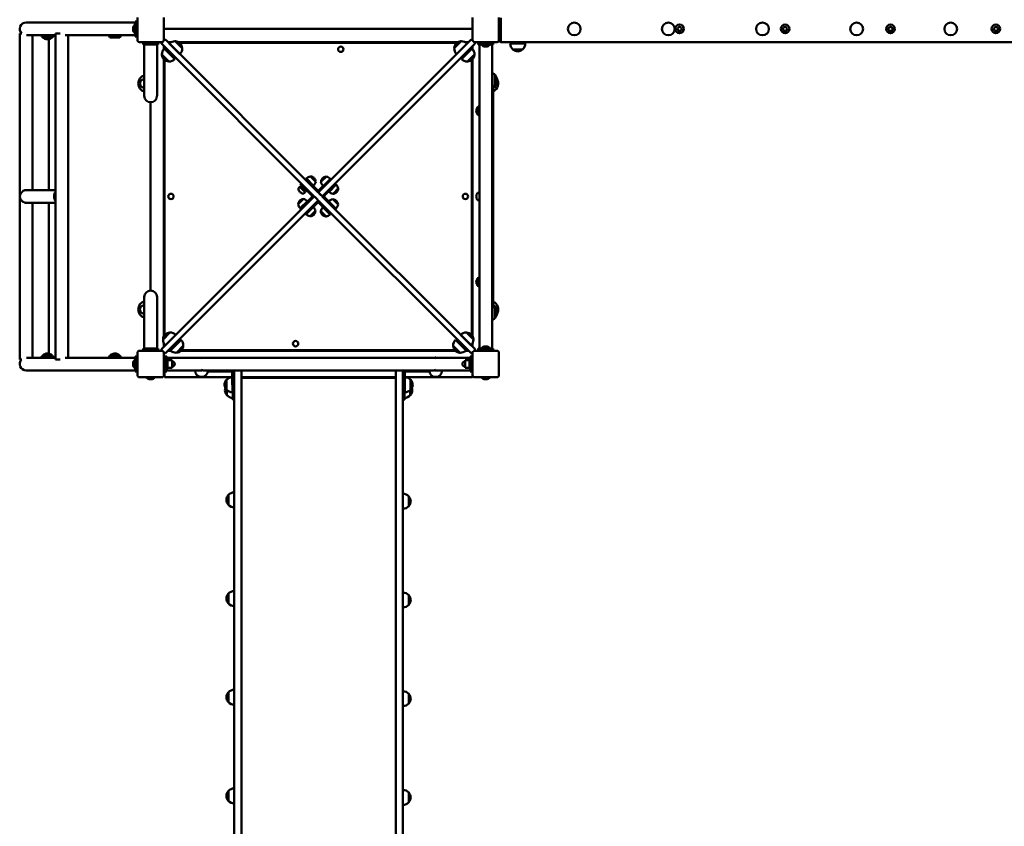
# Model space of a CAD drawing. Units: millimetres. Extents: x 2581 to 13082, y 646 to 10582.
# Drawn here: x 4102 to 6717, y 4542 to 6685 of the extents above; entities that cross this region are included whole.
import ezdxf

# ---------------------------------------------------------------- set-up
doc = ezdxf.new("R2010")
doc.units = ezdxf.units.MM
doc.header["$LTSCALE"] = 70
doc.layers.add('Widoczne (ISO)', color=7, linetype='Continuous', lineweight=50)
doc.layers.add('Widoczne wąskie (ISO)', color=7, linetype='Continuous', lineweight=35)

msp = doc.modelspace()

# ---------------------------------------------------------------- linework, layer by layer
at = {"layer": 'Widoczne (ISO)'}
for p, q in [((4408.8, 6677), (4118.8, 6677)), ((4407.3, 6671.5), (4407.5, 6671.7)), ((4407.3, 6648.9), (4407.3, 6671.5)), ((4407.5, 6671.7), (4407.5, 6648.7)), ((4407.5, 6671.7), (4408.6, 6671.7)), ((4408.6, 6648.7), (4408.6, 6671.7)), ((4408.8, 6671.5), (4408.6, 6671.7)), ((4408.8, 6680.2), (4414.8, 6680.2)), ((4408.8, 6680.2), (4408.8, 6640.2)), ((4414.8, 6630.2), (4414.8, 6690.2)), ((4484.8, 6690.2), (4484.8, 6630.2)), ((5304.8, 6630.2), (5304.8, 6690.2)), ((5374.8, 6690.2), (5374.8, 6630.2)), ((5379.8, 6689.2), (5379.8, 6631.2)), ((5379.8, 6689.2), (5379.8, 6631.2)), ((4102.2, 6648.2), (4107.7, 6648.2)), ((4102.2, 5782.2), (4102.2, 6648.2)), ((4119.7, 6643.3), (4197, 6643.3)), ((4135.9, 6232), (4135.9, 6643.3)), ((4197, 6648.2), (4209.9, 6648.2)), ((4197, 5782.2), (4197, 6648.2)), ((4222.6, 6643.3), (4408.8, 6643.3)), ((4230.7, 5787), (4230.7, 6643.3)), ((4403.3, 6656.1), (4403.3, 6664.3)), ((4407.3, 6648.9), (4407.5, 6648.7)), ((4407.5, 6648.7), (4408.6, 6648.7)), ((4408.8, 6648.9), (4408.6, 6648.7)), ((5304.8, 6660.2), (4484.8, 6660.2)), ((5304.8, 6660.2), (4484.8, 6660.2)), ((4162.9, 6637.7), (4188.9, 6637.7)), ((4179.3, 6232), (4179.3, 6632.7)), ((4341.8, 6637.7), (4367.8, 6637.7)), ((4408.8, 6640.2), (4414.8, 6640.2)), ((4479.8, 6625.2), (4419.8, 6625.2)), ((4429.8, 6625.2), (4429.8, 6619.2)), ((4469.8, 6619.2), (4429.8, 6619.2)), ((4433, 6619.2), (4433, 6566.4)), ((4466.7, 6619.2), (4466.7, 6566.4)), ((4469.8, 6625.2), (4469.8, 6619.2)), ((4479.2, 6623.1), (4486.9, 6630.8)), ((4884.2, 6215.2), (4479.2, 6620.2)), ((4481.3, 6625.2), (4479.8, 6625.2)), ((4484.8, 6630.2), (4484.8, 6628.7)), ((4489.8, 6630.8), (4894.8, 6225.8)), ((4504.8, 6625.2), (4495.4, 6625.2)), ((4501.5, 6623.2), (4497.4, 6623.2)), ((4527.6, 6593.1), (4499.3, 6621.3)), ((4533.6, 6609), (4515.2, 6627.4)), ((5266, 6625.2), (4523.6, 6625.2)), ((5262.8, 6623.2), (4526.9, 6623.2)), ((4894.8, 6225.8), (5299.9, 6630.8)), ((5310.5, 6620.2), (4905.4, 6215.2)), ((5274.5, 6627.4), (5256.1, 6609)), ((5294.2, 6625.2), (5284.8, 6625.2)), ((5292.2, 6623.2), (5288.2, 6623.2)), ((5302.7, 6630.8), (5310.5, 6623.1)), ((5304.8, 6628.7), (5304.8, 6630.2)), ((5309.8, 6625.2), (5308.3, 6625.2)), ((5369.8, 6625.2), (5309.8, 6625.2)), ((5319.8, 6619.2), (5319.8, 6625.2)), ((5319.8, 6619.2), (5359.8, 6619.2)), ((5323, 6619.2), (5323, 5811.2)), ((5328.5, 6619.2), (5328.3, 6619)), ((5351.3, 6619), (5328.3, 6619)), ((5328.3, 6617.9), (5328.3, 6619)), ((5328.3, 6617.9), (5351.3, 6617.9)), ((5328.5, 6617.7), (5328.3, 6617.9)), ((5351.1, 6617.7), (5328.5, 6617.7)), ((5351.1, 6619.2), (5351.3, 6619)), ((5351.1, 6617.7), (5351.3, 6617.9)), ((5351.3, 6617.9), (5351.3, 6619)), ((5356.7, 5811.2), (5356.7, 6619.2)), ((5359.8, 6619.2), (5359.8, 6625.2)), ((5374.8, 6629.2), (5374.8, 6630.2)), ((5379.8, 6625.2), (5378.8, 6625.2)), ((5379.8, 6625.2), (5379.8, 6631.2)), ((5379.8, 6625.2), (5379.8, 6631.2)), ((7104.4, 6625.2), (5379.8, 6625.2)), ((5404.8, 6621.2), (5444.8, 6621.2)), ((4479.8, 6592), (4498.2, 6573.6)), ((4484.8, 6614.6), (4484.8, 6606.8)), ((4485.8, 6607.9), (4514.1, 6579.6)), ((4486.8, 6612.6), (4486.8, 6606.9)), ((4496.4, 6597.3), (4499.3, 6600.1)), ((4503.5, 6590.2), (4506.3, 6593.1)), ((4509.9, 6610.7), (4509.9, 6610.7)), ((4516.9, 6603.7), (4516.9, 6603.7)), ((5275.5, 6579.6), (5303.8, 6607.9)), ((5291.4, 6573.6), (5309.8, 6592)), ((5302.8, 6606.9), (5302.8, 6612.6)), ((5304.8, 6614.6), (5304.8, 6606.8)), ((5343.9, 6613.7), (5335.7, 6613.7)), ((5411.8, 6605.7), (5437.8, 6605.7)), ((4433, 6566.4), (4433, 6482.2)), ((4466.7, 6482.2), (4466.7, 6566.4)), ((4484.8, 6579.3), (4484.8, 5844)), ((4486.8, 6577.6), (4486.8, 5847.2)), ((5302.8, 5847.2), (5302.8, 6577.6)), ((5304.8, 6579.3), (5304.8, 5844)), ((5364.3, 6512.2), (5364.3, 6538.2)), ((5356.8, 6505.2), (5356.7, 6505.2)), ((5359.8, 6502.2), (5359.8, 5928.2)), ((4449.8, 6465.3), (4449.8, 5965)), ((5318.3, 6452.5), (5318.3, 6432.5)), ((4848.9, 6250.5), (4846.7, 6248.4)), ((4861.6, 6263.3), (4859.5, 6261.1)), ((4861.6, 6263.3), (4872.2, 6252.7)), ((4882.4, 6243.8), (4863.4, 6262.9)), ((4872.2, 6252.7), (4892.7, 6232.2)), ((4888.1, 6254.4), (4874, 6268.6)), ((4917.4, 6252.7), (4896.9, 6232.2)), ((4916.4, 6267.9), (4902.2, 6253.7)), ((4917.4, 6252.7), (4928.1, 6263.3)), ((4930.2, 6261.1), (4928.1, 6263.3)), ((4942.9, 6248.4), (4940.8, 6250.5)), ((4197, 6232), (4119.7, 6232)), ((4846.2, 6240.8), (4842.5, 6237.1)), ((4848.5, 6241.7), (4846.2, 6240.8)), ((4846.2, 6240.8), (4860.3, 6226.7)), ((4857.3, 6237.8), (4846.7, 6248.4)), ((4848.5, 6241.7), (4861.2, 6229)), ((4860.3, 6226.7), (4856.6, 6223)), ((4857.3, 6237.8), (4877.9, 6217.3)), ((4861.2, 6229), (4860.3, 6226.7)), ((4896.2, 6224.4), (4904, 6216.6)), ((4932.3, 6237.8), (4911.8, 6217.3)), ((4923.5, 6227.6), (4942.5, 6246.6)), ((4942.9, 6248.4), (4932.3, 6237.8)), ((4934.1, 6221.9), (4948.2, 6236)), ((5323, 6225.2), (5318.8, 6225.2)), ((4119.7, 6198.3), (4197, 6198.3)), ((4135.9, 5787), (4135.9, 6198.3)), ((4179.3, 5797.7), (4179.3, 6198.3)), ((4479.2, 5810.1), (4884.2, 6215.2)), ((4894.8, 6204.6), (4489.8, 5799.5)), ((4855.6, 6208.5), (4841.4, 6194.3)), ((4866.2, 6202.8), (4847.1, 6183.7)), ((4857.3, 6192.6), (4877.9, 6213.1)), ((4890.6, 6200.3), (4870.1, 6179.8)), ((4872.2, 6177.7), (4892.7, 6198.2)), ((4893.4, 6206), (4885.6, 6213.8)), ((5299.9, 5799.5), (4894.8, 6204.6)), ((4917.4, 6177.7), (4896.9, 6198.2)), ((4905.4, 6215.2), (5310.5, 5810.1)), ((4909.7, 6210.9), (4930.2, 6190.4)), ((4932.3, 6192.6), (4911.8, 6213.1)), ((4947.5, 6193.6), (4933.4, 6207.8)), ((5323, 6205.2), (5318.8, 6205.2)), ((4846.7, 6181.9), (4857.3, 6192.6)), ((4846.7, 6181.9), (4848.9, 6179.8)), ((4859.5, 6169.2), (4870.1, 6179.8)), ((4872.2, 6177.7), (4861.6, 6167.1)), ((4873.3, 6162.5), (4887.4, 6176.6)), ((4901.5, 6175.9), (4915.7, 6161.8)), ((4907.2, 6186.5), (4926.3, 6167.5)), ((4928.1, 6167.1), (4917.4, 6177.7)), ((4940.8, 6179.8), (4930.2, 6190.4)), ((4932.3, 6192.6), (4942.9, 6182)), ((4940.8, 6179.8), (4942.9, 6182)), ((4859.5, 6169.2), (4861.6, 6167.1)), ((4928.1, 6167.1), (4930.2, 6169.2)), ((5318.3, 5997.9), (5318.3, 5977.9)), ((4433, 5948.2), (4433, 5864)), ((4466.7, 5864), (4466.7, 5948.2)), ((5356.8, 5925.2), (5356.7, 5925.2)), ((5364.3, 5892.2), (5364.3, 5918.2)), ((4433, 5811.2), (4433, 5864)), ((4466.7, 5811.2), (4466.7, 5864)), ((4501, 5853.9), (4482.6, 5835.5)), ((4502.1, 5806.2), (4530.4, 5834.5)), ((5259.3, 5834.5), (5287.5, 5806.2)), ((5301, 5819.6), (5272.7, 5847.9)), ((5307, 5835.5), (5288.6, 5853.9)), ((4429.8, 5811.2), (4469.8, 5811.2)), ((4429.8, 5805.2), (4429.8, 5811.2)), ((4469.8, 5805.2), (4469.8, 5811.2)), ((4486.9, 5799.5), (4479.2, 5807.3)), ((4484.8, 5825.2), (4484.8, 5815.8)), ((4486.8, 5821.8), (4486.8, 5817.8)), ((4497.4, 5807.2), (4503.1, 5807.2)), ((4518, 5800.2), (4536.4, 5818.6)), ((4532.4, 5807.2), (5257.2, 5807.2)), ((5253.2, 5818.6), (5271.6, 5800.2)), ((5286.6, 5807.2), (5292.2, 5807.2)), ((5310.5, 5807.3), (5302.7, 5799.5)), ((5302.8, 5817.8), (5302.8, 5821.8)), ((5304.8, 5825.2), (5304.8, 5815.8)), ((5319.8, 5811.2), (5319.8, 5805.2)), ((5359.8, 5811.2), (5319.8, 5811.2)), ((5328.5, 5812.7), (5328.3, 5812.5)), ((5351.3, 5812.5), (5328.3, 5812.5)), ((5328.3, 5812.5), (5328.3, 5811.4)), ((5328.3, 5811.4), (5351.3, 5811.4)), ((5328.5, 5811.2), (5328.3, 5811.4)), ((5328.5, 5812.7), (5351.1, 5812.7)), ((5335.7, 5816.7), (5343.9, 5816.7)), ((5351.1, 5812.7), (5351.3, 5812.5)), ((5351.1, 5811.2), (5351.3, 5811.4)), ((5351.3, 5812.5), (5351.3, 5811.4)), ((5359.8, 5811.2), (5359.8, 5805.2)), ((4107.7, 5782.2), (4102.2, 5782.2)), ((4197, 5787), (4119.7, 5787)), ((4188.9, 5792.7), (4162.9, 5792.7)), ((4209.9, 5782.2), (4197, 5782.2)), ((4408.8, 5787), (4222.6, 5787)), ((4367.8, 5792.7), (4341.8, 5792.7)), ((4407.3, 5781.5), (4407.5, 5781.7)), ((4407.3, 5758.9), (4407.3, 5781.5)), ((4407.5, 5781.7), (4407.5, 5758.7)), ((4407.5, 5781.7), (4408.6, 5781.7)), ((4408.6, 5758.7), (4408.6, 5781.7)), ((4408.8, 5781.5), (4408.6, 5781.7)), ((4408.8, 5790.2), (4414.8, 5790.2)), ((4408.8, 5790.2), (4408.8, 5750.2)), ((4414.8, 5740.2), (4414.8, 5800.2)), ((4419.8, 5805.2), (4479.8, 5805.2)), ((4479.8, 5805.2), (4481.3, 5805.2)), ((4484.8, 5801.7), (4484.8, 5800.2)), ((4484.8, 5800.2), (4484.8, 5740.2)), ((4486.8, 5750.2), (4486.8, 5790.2)), ((4492.8, 5790.2), (4486.8, 5790.2)), ((4492.8, 5790.2), (4492.8, 5750.2)), ((4492.8, 5787), (4500.6, 5787)), ((4492.8, 5780.2), (4494.8, 5780.2)), ((4494.8, 5780.2), (4494.8, 5760.2)), ((4494.8, 5760.2), (4494.8, 5780.2)), ((4494.8, 5780.2), (4506.8, 5780.2)), ((4503.2, 5805.2), (4495.4, 5805.2)), ((4584.8, 5787), (4500.6, 5787)), ((4506.8, 5760.2), (4506.8, 5780.2)), ((5258.9, 5805.2), (4530.7, 5805.2)), ((5203.3, 5787), (4588.3, 5787)), ((5291, 5787), (5206.8, 5787)), ((5284.8, 5780.2), (5284.8, 5760.2)), ((5296.8, 5780.2), (5284.8, 5780.2)), ((5294.2, 5805.2), (5286.4, 5805.2)), ((5291, 5787), (5298.8, 5787)), ((5296.8, 5760.2), (5296.8, 5780.2)), ((5298.8, 5780.2), (5296.8, 5780.2)), ((5296.8, 5780.2), (5296.8, 5760.2)), ((5298.8, 5790.2), (5304.8, 5790.2)), ((5298.8, 5750.2), (5298.8, 5790.2)), ((5304.8, 5800.2), (5304.8, 5801.7)), ((5304.8, 5740.2), (5304.8, 5800.2)), ((5308.3, 5805.2), (5309.8, 5805.2)), ((5309.8, 5805.2), (5369.8, 5805.2)), ((5374.8, 5800.2), (5374.8, 5740.2)), ((4118.8, 5753.3), (4408.8, 5753.3)), ((4403.3, 5766.1), (4403.3, 5774.3)), ((4407.3, 5758.9), (4407.5, 5758.7)), ((4407.5, 5758.7), (4408.6, 5758.7)), ((4408.8, 5758.9), (4408.6, 5758.7)), ((4486.8, 5775.2), (4484.8, 5775.2)), ((4486.8, 5765.2), (4484.8, 5765.2)), ((4492.8, 5760.2), (4494.8, 5760.2)), ((4492.8, 5753.3), (4500.6, 5753.3)), ((4494.8, 5760.2), (4506.8, 5760.2)), ((4500.6, 5753.3), (4584.8, 5753.3)), ((4568, 5753.3), (4568, 5753.1)), ((4588.3, 5753.3), (5203.3, 5753.3)), ((4601.7, 5753.3), (4601.7, 5753.1)), ((4671.8, 5753.3), (4671.8, 5738.2)), ((4690.8, 5738.2), (4690.8, 5753.3)), ((5100.8, 5738.2), (5100.8, 5753.3)), ((5119.8, 5753.3), (5119.8, 5738.2)), ((5190, 5753.1), (5190, 5753.3)), ((5206.8, 5753.3), (5291, 5753.3)), ((5223.7, 5753.1), (5223.7, 5753.3)), ((5296.8, 5760.2), (5284.8, 5760.2)), ((5291, 5753.3), (5298.8, 5753.3)), ((5298.8, 5760.2), (5296.8, 5760.2)), ((4408.8, 5750.2), (4414.8, 5750.2)), ((4479.8, 5735.2), (4419.8, 5735.2)), ((4438.5, 5735.2), (4438.3, 5735)), ((4461.3, 5735), (4438.3, 5735)), ((4438.3, 5733.9), (4438.3, 5735)), ((4438.3, 5733.9), (4461.3, 5733.9)), ((4438.5, 5733.7), (4438.3, 5733.9)), ((4461.1, 5733.7), (4438.5, 5733.7)), ((4453.9, 5729.7), (4445.7, 5729.7)), ((4461.1, 5735.2), (4461.3, 5735)), ((4461.1, 5733.7), (4461.3, 5733.9)), ((4461.3, 5733.9), (4461.3, 5735)), ((4486.8, 5750.2), (4486.8, 5739.2)), ((4492.8, 5750.2), (4486.8, 5750.2)), ((4486.8, 5735.2), (4486.8, 5739.2)), ((4486.8, 5735.2), (4666.7, 5735.2)), ((4568, 5753.1), (4568, 5752.7)), ((4601.7, 5752.7), (4601.7, 5753.1)), ((4601.7, 5752.7), (4601.7, 5750.7)), ((4601.7, 5750.7), (4664.7, 5750.7)), ((4651.3, 5728.2), (4651.3, 5702.2)), ((4666.7, 5748.7), (4666.7, 5715.7)), ((4671.7, 5715.7), (4671.7, 5748.7)), ((4671.7, 5735.2), (4671.8, 5735.2)), ((4671.8, 5703.6), (4671.8, 5738.2)), ((4690.8, 5738.2), (4690.8, 5703.6)), ((4690.8, 5735.2), (5100.8, 5735.2)), ((4690.8, 5733.2), (5100.8, 5733.2)), ((5100.8, 5738.2), (5100.8, 5703.6)), ((5119.8, 5703.6), (5119.8, 5738.2)), ((5119.8, 5735.2), (5120, 5735.2)), ((5120, 5748.7), (5120, 5715.7)), ((5125, 5715.7), (5125, 5748.7)), ((5125, 5735.2), (5304.8, 5735.2)), ((5127, 5750.7), (5190, 5750.7)), ((5140.3, 5702.2), (5140.3, 5728.2)), ((5190, 5753.1), (5190, 5752.7)), ((5190, 5750.7), (5190, 5752.7)), ((5223.7, 5752.7), (5223.7, 5753.1)), ((5298.8, 5750.2), (5304.8, 5750.2)), ((5304.8, 5739.2), (5304.8, 5740.2)), ((5304.8, 5739.2), (5304.8, 5735.2)), ((5369.8, 5735.2), (5309.8, 5735.2)), ((5328.5, 5735.2), (5328.3, 5735)), ((5351.3, 5735), (5328.3, 5735)), ((5328.3, 5733.9), (5328.3, 5735)), ((5328.3, 5733.9), (5351.3, 5733.9)), ((5328.5, 5733.7), (5328.3, 5733.9)), ((5351.1, 5733.7), (5328.5, 5733.7)), ((5343.9, 5729.7), (5335.7, 5729.7)), ((5351.1, 5735.2), (5351.3, 5735)), ((5351.1, 5733.7), (5351.3, 5733.9)), ((5351.3, 5733.9), (5351.3, 5735)), ((4652.3, 5701.2), (4652.3, 5687.2)), ((4666.7, 5715.3), (4666.7, 5715.7)), ((4666.8, 5715.4), (4666.8, 5695.2)), ((4671.8, 5720.2), (4671.7, 5720.2)), ((4671.7, 5715.7), (4671.7, 5695.7)), ((4671.8, 5703.6), (4671.8, 5560.2)), ((4690.8, 5560.2), (4690.8, 5703.6)), ((5100.8, 5560.2), (5100.8, 5703.6)), ((5120, 5720.2), (5119.8, 5720.2)), ((5119.8, 5703.6), (5119.8, 5560.2)), ((5120, 5695.7), (5120, 5715.7)), ((5124.8, 5695.2), (5124.8, 5715.4)), ((5125, 5715.7), (5125, 5715.3)), ((5139.3, 5687.2), (5139.3, 5701.2)), ((4666.8, 5695.7), (4671.7, 5695.7)), ((4667.8, 5695.7), (4667.8, 5695.2)), ((4667.8, 5675.2), (4667.8, 5695.2)), ((4667.8, 5675.2), (4671.8, 5675.2)), ((5119.8, 5675.2), (5123.8, 5675.2)), ((5124.8, 5695.7), (5120, 5695.7)), ((5123.8, 5695.2), (5123.8, 5695.7)), ((5123.8, 5695.2), (5123.8, 5675.2)), ((4671.8, 4215.7), (4671.8, 5560.2)), ((4690.8, 5560.2), (4690.8, 4215.7)), ((5100.8, 5560.2), (5100.8, 4215.7)), ((5119.8, 4215.7), (5119.8, 5560.2)), ((4656.3, 5422.3), (4656.3, 5396.3)), ((5135.3, 5392.5), (5135.3, 5418.5)), ((4656.3, 5160.2), (4656.3, 5134.2)), ((5135.3, 5130.4), (5135.3, 5156.4)), ((4656.3, 4898), (4656.3, 4872)), ((5135.3, 4868.3), (5135.3, 4894.3)), ((4656.3, 4635.9), (4656.3, 4609.9)), ((5135.3, 4606.1), (5135.3, 4632.1))]:
    msp.add_line(p, q, dxfattribs=at)
for centre, radius in [((5574.8, 6660.2), 17), ((5824.8, 6660.2), 17), ((5854.8, 6660.2), 11.5), ((6074.8, 6660.2), 17), ((6134.8, 6660.2), 11.5), ((6324.8, 6660.2), 17), ((6414.8, 6660.2), 11.5), ((6574.8, 6660.2), 17), ((6694.8, 6660.2), 11.5), ((5854.8, 6660.2), 5.5), ((6134.8, 6660.2), 5.5), ((6414.8, 6660.2), 5.5), ((6694.8, 6660.2), 5.5), ((4954.8, 6606.2), 7.1), ((4503.8, 6215.2), 7.1), ((5285.8, 6215.2), 7.1), ((4834.8, 5824.2), 7.1)]:
    msp.add_circle(centre, radius, dxfattribs=at)
for centre, radius, start, end in [((4118.8, 6660.2), 16.8, 90, 225.4114), ((4408, 6664.3), 4.7, 113.7649, 180), ((4405.3, 6670.4), 2, 293.7649, 0), ((4177.9, 6653.8), 22, 208.3627, 227.0434), ((4173.9, 6653.8), 22, 312.9566, 331.6373), ((4356.8, 6653.8), 22, 208.3627, 227.0434), ((4352.8, 6653.8), 22, 312.9566, 331.6373), ((4408, 6656.1), 4.7, 180, 246.2351), ((4405.3, 6650), 2, 0, 66.2351), ((4163.9, 6638.1), 1, 206.4679, 228.6754), ((4177.1, 6653.2), 21, 228.6754, 266.7065), ((4174.7, 6653.2), 21, 273.2935, 311.3246), ((4187.9, 6638.1), 1, 311.3246, 333.5321), ((4419.8, 6630.2), 5, 180, 270), ((4479.8, 6630.2), 5, 270, 291.514), ((4479.8, 6630.2), 5, 338.486, 0), ((4514.4, 6605.4), 22, 87.9566, 133.4343), ((4515.6, 6626.3), 1, 86.3246, 108.5321), ((4514.3, 6606.4), 21, 48.2935, 86.3246), ((4512.6, 6608.1), 21, 3.6754, 41.7065), ((5277.1, 6608.1), 21, 138.2935, 176.3246), ((5275.4, 6606.4), 21, 93.6754, 131.7065), ((5274.1, 6626.3), 1, 71.4679, 93.6754), ((5275.2, 6605.4), 22, 46.5657, 92.0434), ((5309.8, 6630.2), 5, 180, 201.3847), ((5309.8, 6630.2), 5, 248.6153, 270), ((5329.6, 6615.7), 2, 23.7649, 90), ((5335.7, 6618.4), 4.7, 203.7649, 270), ((5343.9, 6618.4), 4.7, 270, 336.2351), ((5350, 6615.7), 2, 90, 156.2351), ((5369.8, 6630.2), 5, 270, 0), ((5378.8, 6629.2), 4, 180, 270), ((5426.8, 6621.8), 22, 181.5657, 227.0434), ((5422.8, 6621.8), 22, 312.9566, 358.4343), ((4501.8, 6592.8), 22, 136.5657, 182.0434), ((4480.8, 6591.6), 1, 161.4679, 183.6754), ((4500.8, 6592.9), 21, 183.6754, 221.7065), ((4511.6, 6608.2), 22, 316.5657, 2.0434), ((4532.5, 6609.4), 1, 341.4679, 3.6754), ((5257.1, 6609.4), 1, 176.3246, 198.5321), ((5278.1, 6608.2), 22, 177.9566, 223.4343), ((5287.8, 6592.8), 22, 357.9566, 43.4343), ((5288.8, 6592.9), 21, 318.2935, 356.3246), ((5308.8, 6591.6), 1, 356.3246, 18.5321), ((5412.8, 6606.1), 1, 206.4679, 228.6754), ((5426, 6621.2), 21, 228.6754, 266.7065), ((5423.6, 6621.2), 21, 273.2935, 311.3246), ((5436.8, 6606.1), 1, 311.3246, 333.5321), ((4499.1, 6594.6), 21, 228.2935, 266.3246), ((4497.8, 6574.6), 1, 266.3246, 288.5321), ((4499, 6595.6), 22, 267.9566, 313.4343), ((5290.6, 6595.6), 22, 226.5657, 272.0434), ((5291.8, 6574.6), 1, 251.4679, 273.6754), ((5290.5, 6594.6), 21, 273.6754, 311.7065), ((5348.2, 6523.2), 22, 42.9566, 67.4095), ((5363.9, 6537.2), 1, 41.3246, 63.5321), ((5348.8, 6524), 21, 3.2935, 41.3246), ((4439.3, 6515.2), 22.5, 106.3929, 253.6071), ((4432.3, 6515.2), 11, 86.6124, 273.3876), ((5348.2, 6527.2), 22, 292.5905, 317.0434), ((5357.3, 6515.2), 11, 278.4813, 13.6585), ((5350.3, 6515.2), 22.5, 294.975, 30.6073), ((5363.9, 6513.2), 1, 296.4679, 318.6754), ((5348.8, 6526.4), 21, 318.6754, 356.7065), ((5356.8, 6502.2), 3, 0, 90), ((4449.8, 6482.2), 16.8, 180, 0), ((5335.2, 6440), 21, 144.7658, 173.0573), ((5335.2, 6445.1), 21, 186.9427, 215.2342), ((5318.8, 6451.5), 1, 120, 144.7658), ((5330.2, 6434), 22, 109.2739, 122.7823), ((5318.8, 6433.5), 1, 215.2342, 240), ((5330.2, 6451), 22, 237.2177, 250.7261), ((4878.6, 6247.1), 22, 102.2177, 133.9273), ((4874.3, 6267.5), 1, 80.2342, 105), ((4870.9, 6247.8), 21, 51.9427, 80.2342), ((4866.6, 6259.1), 22, 316.0727, 347.7823), ((4867.3, 6251.4), 21, 9.7658, 38.0573), ((4887, 6254.8), 1, 345, 9.7658), ((4923.7, 6258.4), 22, 192.2177, 223.9273), ((4923, 6250.7), 21, 141.9427, 170.2342), ((4903.3, 6254.1), 1, 170.2342, 195), ((4919.4, 6247.1), 21, 99.7658, 128.0573), ((4916, 6266.8), 1, 75, 99.7658), ((4911.7, 6246.4), 22, 46.0727, 77.7823), ((4843.2, 6236.4), 1, 135, 189.7658), ((4862.9, 6239.8), 21, 189.7658, 218.0573), ((4859.3, 6243.4), 21, 231.9427, 260.2342), ((4894.8, 6234.3), 6, 225, 315), ((4894.8, 6234.3), 3, 225, 315), ((4938.7, 6243.4), 22, 226.0727, 257.7823), ((4931, 6242.7), 21, 279.7658, 308.0573), ((4926.7, 6231.4), 22, 12.2177, 43.9273), ((4927.4, 6239.1), 21, 321.9427, 350.2342), ((4947.1, 6235.7), 1, 350.2342, 15), ((5335.2, 6212.6), 21, 144.7658, 173.0573), ((5318.8, 6224.2), 1, 90, 144.7658), ((4118.8, 6215.2), 16.8, 170.2849, 189.7151), ((4862.2, 6191.3), 21, 141.9427, 170.2342), ((4858.6, 6187.7), 21, 99.7658, 128.0573), ((4855.2, 6207.4), 1, 75, 99.7658), ((4850.9, 6187), 22, 46.0727, 77.7823), ((4855.9, 6223.7), 1, 260.2342, 315), ((4875.7, 6215.2), 3, 315, 45), ((4875.7, 6215.2), 6, 317.7201, 43.4296), ((4894.8, 6196.1), 6, 47.2209, 135), ((4894.8, 6196.1), 3, 45, 135), ((4913.9, 6215.2), 6, 136.5704, 225), ((4913.9, 6215.2), 3, 135, 225), ((4938, 6186.3), 22, 102.2177, 133.9273), ((4933.7, 6206.7), 1, 80.2342, 105), ((4930.3, 6187), 21, 51.9427, 80.2342), ((4934.4, 6223), 1, 255, 279.7658), ((4926.7, 6190.6), 21, 9.7658, 38.0573), ((5335.2, 6217.7), 21, 186.9427, 215.2342), ((5318.8, 6206.2), 1, 215.2342, 270), ((4862.9, 6199), 22, 192.2177, 223.9273), ((4842.5, 6194.7), 1, 170.2342, 195), ((4865.9, 6172), 22, 12.2177, 43.9273), ((4866.6, 6179.7), 21, 321.9427, 350.2342), ((4886.3, 6176.3), 1, 350.2342, 15), ((4923, 6171.3), 22, 136.0727, 167.7823), ((4902.6, 6175.6), 1, 165, 189.7658), ((4922.3, 6179), 21, 189.7658, 218.0573), ((4926, 6198.3), 22, 316.0727, 347.7823), ((4946.4, 6194), 1, 345, 9.7658), ((4877.9, 6184), 22, 226.0727, 257.7823), ((4873.6, 6163.6), 1, 255, 279.7658), ((4870.2, 6183.3), 21, 279.7658, 308.0573), ((4918.7, 6182.6), 21, 231.9427, 260.2342), ((4915.3, 6162.9), 1, 260.2342, 285), ((4911, 6183.3), 22, 282.2177, 313.9273), ((5335.2, 5985.3), 21, 144.7658, 173.0573), ((5318.8, 5996.9), 1, 120, 144.7658), ((5330.2, 5979.4), 22, 109.2739, 122.7823), ((4449.8, 5948.2), 16.9, 0, 180), ((5335.2, 5990.4), 21, 186.9427, 215.2342), ((5318.8, 5978.9), 1, 215.2342, 240), ((5330.2, 5996.3), 22, 237.2177, 250.7261), ((4439.3, 5915.2), 22.5, 106.3929, 253.6071), ((4432.3, 5915.2), 11, 86.6124, 273.3876), ((5348.2, 5903.2), 22, 42.9566, 67.4095), ((5356.8, 5928.2), 3, 270, 0), ((5357.3, 5915.2), 11, 346.3415, 81.5187), ((5350.3, 5915.2), 22.5, 329.3927, 65.025), ((5363.9, 5917.2), 1, 41.3246, 63.5321), ((5348.8, 5904), 21, 3.2935, 41.3246), ((5348.2, 5907.2), 22, 292.5905, 317.0434), ((5363.9, 5893.2), 1, 296.4679, 318.6754), ((5348.8, 5906.4), 21, 318.6754, 356.7065), ((4504.6, 5834.8), 22, 177.9566, 223.4343), ((4503.6, 5834.7), 21, 138.2935, 176.3246), ((4483.7, 5835.9), 1, 176.3246, 198.5321), ((4501.9, 5832.9), 21, 93.6754, 131.7065), ((4500.6, 5852.9), 1, 71.4679, 93.6754), ((4501.8, 5831.9), 22, 46.5657, 92.0434), ((4514.4, 5819.4), 22, 357.9566, 43.4343), ((5275.2, 5819.4), 22, 136.5657, 182.0434), ((5287.8, 5831.9), 22, 87.9566, 133.4343), ((5289, 5852.9), 1, 86.3246, 108.5321), ((5287.7, 5832.9), 21, 48.2935, 86.3246), ((5285, 5834.8), 22, 316.5657, 2.0434), ((5286, 5834.7), 21, 3.6754, 41.7065), ((5306, 5835.9), 1, 341.4679, 3.6754), ((4517.2, 5822.2), 22, 226.5657, 272.0434), ((4515.4, 5819.5), 21, 318.2935, 356.3246), ((4535.4, 5818.2), 1, 356.3246, 18.5321), ((5254.3, 5818.2), 1, 161.4679, 183.6754), ((5274.2, 5819.5), 21, 183.6754, 221.7065), ((5272.4, 5822.2), 22, 267.9566, 313.4343), ((5329.6, 5814.7), 2, 270, 336.2351), ((5335.7, 5812), 4.7, 90, 156.2351), ((5343.9, 5812), 4.7, 23.7649, 90), ((5350, 5814.7), 2, 203.7649, 270), ((4118.8, 5770.2), 16.9, 134.5886, 270), ((4177.9, 5776.6), 22, 132.9566, 151.6373), ((4163.9, 5792.2), 1, 131.3246, 153.5321), ((4177.1, 5777.2), 21, 93.2935, 131.3246), ((4174.7, 5777.2), 21, 48.6754, 86.7065), ((4187.9, 5792.2), 1, 26.4679, 48.6754), ((4173.9, 5776.6), 22, 28.3627, 47.0434), ((4356.8, 5776.6), 22, 132.9566, 151.6373), ((4342.8, 5792.2), 1, 131.3246, 153.5321), ((4356, 5777.2), 21, 93.2935, 131.3246), ((4353.6, 5777.2), 21, 48.6754, 86.7065), ((4366.8, 5792.2), 1, 26.4679, 48.6754), ((4352.8, 5776.6), 22, 28.3627, 47.0434), ((4405.3, 5780.4), 2, 293.7649, 0), ((4419.8, 5800.2), 5, 90, 180), ((4479.8, 5800.2), 5, 68.6153, 90), ((4479.8, 5800.2), 5, 0, 21.3847), ((4518.4, 5801.2), 1, 251.4679, 273.6754), ((4517.1, 5821.2), 21, 273.6754, 311.7065), ((4584.8, 5770.2), 16.8, 82.4466, 90), ((5206.8, 5770.2), 16.9, 90, 97.5534), ((5272.5, 5821.2), 21, 228.2935, 266.3246), ((5271.2, 5801.2), 1, 266.3246, 288.5321), ((5309.8, 5800.2), 5, 158.6153, 180), ((5309.8, 5800.2), 5, 90, 111.3847), ((5369.8, 5800.2), 5, 0, 90), ((4408, 5774.3), 4.7, 113.7649, 180), ((4408, 5766.1), 4.7, 180, 246.2351), ((4405.3, 5760), 2, 0, 66.2351), ((4506.8, 5770.2), 7, 270, 90), ((4584.8, 5770.2), 16.9, 270, 277.5534), ((4664.7, 5748.7), 7, 0, 41.6276), ((5127, 5748.7), 7, 138.3724, 180), ((5206.8, 5770.2), 16.9, 262.4466, 270), ((5284.8, 5770.2), 7, 90, 270), ((4419.8, 5740.2), 5, 180, 270), ((4439.6, 5731.7), 2, 23.7649, 90), ((4445.7, 5734.4), 4.7, 203.7649, 270), ((4453.9, 5734.4), 4.7, 270, 336.2351), ((4460, 5731.7), 2, 90, 156.2351), ((4479.8, 5740.2), 5, 270, 0), ((4584.8, 5752.7), 16.9, 180, 0), ((4666.8, 5714), 21, 138.6754, 176.7065), ((4651.8, 5727.2), 1, 116.4679, 138.6754), ((4667.4, 5713.2), 22, 91.9566, 137.0434), ((4664.7, 5748.7), 2, 0, 90), ((5127, 5748.7), 2, 90, 180), ((5124.2, 5713.2), 22, 42.9566, 88.0434), ((5139.9, 5727.2), 1, 41.3246, 63.5321), ((5124.8, 5714), 21, 3.2935, 41.3246), ((5206.8, 5752.7), 16.8, 180, 0), ((5309.8, 5740.2), 5, 180, 270), ((5329.6, 5731.7), 2, 23.7649, 90), ((5335.7, 5734.4), 4.7, 203.7649, 270), ((5343.9, 5734.4), 4.7, 270, 336.2351), ((5350, 5731.7), 2, 90, 156.2351), ((5369.8, 5740.2), 5, 270, 0), ((4666.8, 5716.4), 21, 183.2935, 221.3246), ((4667.8, 5699), 21, 158.75, 176.7065), ((4651.8, 5703.2), 1, 221.3246, 243.5321), ((4667.4, 5717.2), 22, 222.9566, 268.4343), ((5124.2, 5717.2), 22, 271.5657, 317.0434), ((5139.9, 5703.2), 1, 296.4679, 318.6754), ((5124.8, 5716.4), 21, 318.6754, 356.7065), ((5123.8, 5699), 21, 3.2935, 21.25), ((4667.8, 5701.4), 21, 183.2935, 221.3246), ((4652.8, 5688.2), 1, 221.3246, 243.5321), ((4668.4, 5702.2), 22, 222.9566, 268.4343), ((5123.2, 5702.2), 22, 271.5657, 317.0434), ((5138.9, 5688.2), 1, 296.4679, 318.6754), ((5123.8, 5701.4), 21, 318.6754, 356.7065), ((4671.8, 5408.1), 21, 138.6754, 176.7065), ((4656.8, 5421.3), 1, 116.4679, 138.6754), ((4672.4, 5407.3), 22, 91.5657, 137.0434), ((5119.2, 5403.5), 22, 42.9566, 88.4343), ((5134.9, 5417.5), 1, 41.3246, 63.5321), ((5119.8, 5404.3), 21, 3.2935, 41.3246), ((4671.8, 5410.5), 21, 183.2935, 221.3246), ((4656.8, 5397.3), 1, 221.3246, 243.5321), ((4672.4, 5411.3), 22, 222.9566, 268.4343), ((5119.2, 5407.5), 22, 271.5657, 317.0434), ((5134.9, 5393.5), 1, 296.4679, 318.6754), ((5119.8, 5406.7), 21, 318.6754, 356.7065), ((4671.8, 5146), 21, 138.6754, 176.7065), ((4656.8, 5159.2), 1, 116.4679, 138.6754), ((4672.4, 5145.2), 22, 91.5657, 137.0434), ((5119.2, 5141.4), 22, 42.9566, 88.4343), ((5134.9, 5155.4), 1, 41.3246, 63.5321), ((5119.8, 5142.2), 21, 3.2935, 41.3246), ((4671.8, 5148.4), 21, 183.2935, 221.3246), ((4656.8, 5135.2), 1, 221.3246, 243.5321), ((4672.4, 5149.2), 22, 222.9566, 268.4343), ((5119.2, 5145.4), 22, 271.5657, 317.0434), ((5134.9, 5131.4), 1, 296.4679, 318.6754), ((5119.8, 5144.6), 21, 318.6754, 356.7065), ((4671.8, 4883.8), 21, 138.6754, 176.7065), ((4656.8, 4897), 1, 116.4679, 138.6754), ((4672.4, 4883.1), 22, 91.5657, 137.0434), ((5119.2, 4879.3), 22, 42.9566, 88.4343), ((5134.9, 4893.3), 1, 41.3246, 63.5321), ((5119.8, 4880.1), 21, 3.2935, 41.3246), ((4671.8, 4886.3), 21, 183.2935, 221.3246), ((4656.8, 4873), 1, 221.3246, 243.5321), ((4672.4, 4887), 22, 222.9566, 268.4343), ((5119.2, 4883.3), 22, 271.5657, 317.0434), ((5134.9, 4869.3), 1, 296.4679, 318.6754), ((5119.8, 4882.5), 21, 318.6754, 356.7065), ((4671.8, 4621.7), 21, 138.6754, 176.7065), ((4656.8, 4634.9), 1, 116.4679, 138.6754), ((4672.4, 4620.9), 22, 91.5657, 137.0434), ((5119.2, 4617.2), 22, 42.9566, 88.4343), ((5134.9, 4631.1), 1, 41.3246, 63.5321), ((5119.8, 4617.9), 21, 3.2935, 41.3246), ((4671.8, 4624.1), 21, 183.2935, 221.3246), ((4656.8, 4610.9), 1, 221.3246, 243.5321), ((4672.4, 4624.9), 22, 222.9566, 268.4343), ((5119.2, 4621.1), 22, 271.5657, 317.0434), ((5134.9, 4607.1), 1, 296.4679, 318.6754), ((5119.8, 4620.4), 21, 318.6754, 356.7065)]:
    msp.add_arc(centre, radius, start, end, dxfattribs=at)
for centre, major_axis, start_param, end_param in [((4588.3, 5770.2), (0, 16.8), 0, 0.451484), ((5203.3, 5770.2), (0, 16.8), 5.831701, 6.283185), ((4588.3, 5770.2), (0, -16.8), 5.831701, 6.283185), ((5203.3, 5770.2), (0, -16.8), 0, 0.451484)]:
    msp.add_ellipse(centre, major_axis=major_axis, ratio=0.580189, start_param=start_param, end_param=end_param, dxfattribs=at)
for points, knots in [([(4479.2, 6620.2), (4479.2, 6620.2), (4479.2, 6620.2), (4479.1, 6620.3), (4479, 6620.4), (4478.8, 6620.7), (4478.8, 6620.8), (4478.6, 6621.1), (4478.6, 6621.4), (4478.6, 6621.9), (4478.6, 6622.2), (4478.8, 6622.7), (4479, 6622.9), (4479.2, 6623.1)], [-0.3153775, -0.3153775, -0.3153775, -0.3153775, -0.3147431, -0.3147431, -0.2744842, -0.2744842, -0.2342338, -0.2342338, -0.1559709, -0.1559709, -0.0779295, -0.0779295, 0, 0, 0, 0]), ([(4489.8, 6630.8), (4489.8, 6630.8), (4489.8, 6630.8), (4489.7, 6630.9), (4489.6, 6631), (4489.3, 6631.2), (4489.2, 6631.2), (4488.9, 6631.4), (4488.6, 6631.4), (4488.1, 6631.4), (4487.8, 6631.4), (4487.3, 6631.2), (4487.1, 6631), (4486.9, 6630.8)], [-0.0006344, -0.0006344, -0.0006344, -0.0006344, 0, 0, 0.040263, 0.040263, 0.0805175, 0.0805175, 0.1587883, 0.1587883, 0.2368377, 0.2368377, 0.314775, 0.314775, 0.314775, 0.314775]), ([(5299.9, 6630.8), (5299.9, 6630.8), (5299.9, 6630.8), (5300, 6630.9), (5300.1, 6631), (5300.3, 6631.2), (5300.4, 6631.2), (5300.8, 6631.4), (5301, 6631.4), (5301.6, 6631.4), (5301.8, 6631.4), (5302.3, 6631.2), (5302.5, 6631), (5302.7, 6630.8)], [-0.3153767, -0.3153767, -0.3153767, -0.3153767, -0.3147424, -0.3147424, -0.274484, -0.274484, -0.234234, -0.234234, -0.1559714, -0.1559714, -0.0779298, -0.0779298, 0, 0, 0, 0]), ([(5310.5, 6620.2), (5310.5, 6620.2), (5310.5, 6620.2), (5310.6, 6620.3), (5310.7, 6620.4), (5310.8, 6620.7), (5310.9, 6620.8), (5311, 6621.1), (5311.1, 6621.4), (5311.1, 6621.9), (5311, 6622.2), (5310.8, 6622.7), (5310.7, 6622.9), (5310.5, 6623.1)], [-0.0006344, -0.0006344, -0.0006344, -0.0006344, 0, 0, 0.0402625, 0.0402625, 0.0805165, 0.0805165, 0.158787, 0.158787, 0.2368365, 0.2368365, 0.3147742, 0.3147742, 0.3147742, 0.3147742]), ([(4107.5, 6227.1), (4106.8, 6226.4), (4106.1, 6225.5), (4104.8, 6223.6), (4104.3, 6222.6), (4103.5, 6220.7), (4103.2, 6219.6), (4102.7, 6217.4), (4102.6, 6216.2), (4102.6, 6215.2)], [8.737221, 8.737221, 8.737221, 8.737221, 9.04669, 9.04669, 9.358627, 9.358627, 9.67054, 9.67054, 9.982452, 9.982452, 9.982452, 9.982452]), ([(4119.7, 6232), (4119, 6232), (4118.2, 6232), (4116.3, 6231.7), (4115, 6231.4), (4112.1, 6230.4), (4110.4, 6229.4), (4108.5, 6228), (4108, 6227.5), (4107.5, 6227.1)], [-3.416277, -3.416277, -3.416277, -3.416277, -3.177385, -3.177385, -2.767529, -2.767529, -2.108028, -2.108028, -1.861008, -1.861008, -1.861008, -1.861008]), ([(4193.1, 6215.2), (4193.1, 6216.2), (4193.2, 6217.4), (4193.6, 6219.6), (4193.8, 6220.7), (4194.5, 6222.6), (4195, 6223.6), (4196, 6225.3), (4196.5, 6226), (4197, 6226.7)], [0, 0, 0, 0, 0.311914, 0.311914, 0.623829, 0.623829, 0.935764, 0.935764, 1.187821, 1.187821, 1.187821, 1.187821]), ([(4894.8, 6225.8), (4894.8, 6225.8), (4894.9, 6225.7), (4895, 6225.6), (4895.1, 6225.5), (4895.4, 6225.3), (4895.5, 6225.1), (4895.9, 6224.8), (4896.1, 6224.5), (4896.2, 6224.4)], [-0.297097, -0.297097, -0.297097, -0.297097, -0.222456, -0.222456, -0.1480374, -0.1480374, -0.0739023, -0.0739023, 0, 0, 0, 0]), ([(4102.6, 6215.2), (4102.6, 6214.1), (4102.7, 6213), (4103.2, 6210.8), (4103.5, 6209.7), (4104.3, 6207.8), (4104.8, 6206.8), (4106.1, 6204.9), (4106.8, 6204), (4107.5, 6203.3)], [0, 0, 0, 0, 0.311913, 0.311913, 0.623826, 0.623826, 0.935762, 0.935762, 1.245231, 1.245231, 1.245231, 1.245231]), ([(4107.5, 6203.3), (4108, 6202.8), (4108.5, 6202.4), (4110.4, 6200.9), (4112.1, 6200), (4115, 6198.9), (4116.3, 6198.6), (4118.2, 6198.4), (4119, 6198.3), (4119.7, 6198.3)], [-4.66379, -4.66379, -4.66379, -4.66379, -4.432718, -4.432718, -3.815797, -3.815797, -3.432404, -3.432404, -3.208935, -3.208935, -3.208935, -3.208935]), ([(4197, 6203.7), (4196.5, 6204.3), (4196, 6205.1), (4195, 6206.8), (4194.5, 6207.8), (4193.8, 6209.7), (4193.6, 6210.8), (4193.2, 6213), (4193.1, 6214.1), (4193.1, 6215.2)], [8.794565, 8.794565, 8.794565, 8.794565, 9.046622, 9.046622, 9.358557, 9.358557, 9.670471, 9.670471, 9.982386, 9.982386, 9.982386, 9.982386]), ([(4197, 6222.5), (4196.7, 6221.9), (4196.4, 6221.3), (4195.9, 6219.9), (4195.6, 6218.9), (4195.3, 6217), (4195.2, 6216.1), (4195.2, 6215.2), (4195.2, 6214.3), (4195.3, 6213.3), (4195.6, 6211.4), (4195.9, 6210.5), (4196.4, 6209.1), (4196.7, 6208.5), (4197, 6207.9)], [7.774315, 7.774315, 7.774315, 7.774315, 7.970047, 7.970047, 8.235683, 8.235683, 8.50132, 8.50132, 8.50132, 8.766956, 8.766956, 9.032592, 9.032592, 9.228324, 9.228324, 9.228324, 9.228324]), ([(4885.6, 6213.8), (4885.4, 6213.9), (4885.2, 6214.2), (4884.9, 6214.5), (4884.7, 6214.6), (4884.5, 6214.9), (4884.4, 6215), (4884.2, 6215.1), (4884.2, 6215.2), (4884.2, 6215.2)], [0, 0, 0, 0, 0.0739023, 0.0739023, 0.1480374, 0.1480374, 0.222456, 0.222456, 0.2970466, 0.2970466, 0.2970466, 0.2970466]), ([(4888.1, 6211.3), (4888.1, 6211.3), (4888.1, 6211.3), (4888.2, 6211.1), (4888.4, 6211), (4888.8, 6210.8), (4888.9, 6210.8), (4889.4, 6210.7), (4889.6, 6210.7), (4890.1, 6210.8), (4890.3, 6210.8), (4890.6, 6211), (4890.7, 6211.1), (4890.9, 6211.2)], [-0.0008445, -0.0008445, -0.0008445, -0.0008445, 0, 0, 0.0794482, 0.0794482, 0.1559482, 0.1559482, 0.2422252, 0.2422252, 0.3095066, 0.3095066, 0.3597981, 0.3597981, 0.3597981, 0.3597981]), ([(4890.9, 6208.5), (4890.9, 6208.5), (4890.9, 6208.5), (4890.8, 6208.6), (4890.7, 6208.8), (4890.5, 6209.1), (4890.4, 6209.3), (4890.3, 6209.7), (4890.3, 6210), (4890.4, 6210.4), (4890.5, 6210.6), (4890.7, 6211), (4890.7, 6211.1), (4890.9, 6211.2)], [-0.3672616, -0.3672616, -0.3672616, -0.3672616, -0.3664239, -0.3664239, -0.2876161, -0.2876161, -0.2117328, -0.2117328, -0.1261511, -0.1261511, -0.0594121, -0.0594121, -0.009526, -0.009526, -0.009526, -0.009526]), ([(4894.8, 6204.6), (4894.8, 6204.6), (4894.8, 6204.6), (4894.6, 6204.8), (4894.5, 6204.9), (4894.3, 6205.1), (4894.1, 6205.3), (4893.8, 6205.6), (4893.6, 6205.8), (4893.4, 6206)], [-0.297097, -0.297097, -0.297097, -0.297097, -0.222456, -0.222456, -0.1480374, -0.1480374, -0.0739023, -0.0739023, 0, 0, 0, 0]), ([(4898.7, 6221.9), (4898.7, 6221.9), (4898.7, 6221.9), (4898.9, 6221.8), (4899, 6221.6), (4899.2, 6221.2), (4899.2, 6221.1), (4899.3, 6220.6), (4899.3, 6220.4), (4899.2, 6219.9), (4899.2, 6219.7), (4899, 6219.4), (4898.9, 6219.3), (4898.8, 6219.1)], [-0.3672616, -0.3672616, -0.3672616, -0.3672616, -0.3664239, -0.3664239, -0.2876161, -0.2876161, -0.2117328, -0.2117328, -0.1261511, -0.1261511, -0.0594121, -0.0594121, -0.009526, -0.009526, -0.009526, -0.009526]), ([(4901.5, 6219.1), (4901.5, 6219.1), (4901.5, 6219.1), (4901.4, 6219.2), (4901.2, 6219.3), (4900.9, 6219.5), (4900.7, 6219.6), (4900.3, 6219.7), (4900, 6219.7), (4899.6, 6219.6), (4899.4, 6219.5), (4899, 6219.3), (4898.9, 6219.3), (4898.8, 6219.1)], [-0.0008445, -0.0008445, -0.0008445, -0.0008445, 0, 0, 0.0794482, 0.0794482, 0.1559482, 0.1559482, 0.2422252, 0.2422252, 0.3095066, 0.3095066, 0.3597981, 0.3597981, 0.3597981, 0.3597981]), ([(4904, 6216.6), (4904.2, 6216.4), (4904.4, 6216.2), (4904.7, 6215.9), (4904.9, 6215.7), (4905.1, 6215.5), (4905.2, 6215.4), (4905.4, 6215.2), (4905.4, 6215.2), (4905.4, 6215.2)], [0, 0, 0, 0, 0.0739023, 0.0739023, 0.1480374, 0.1480374, 0.222456, 0.222456, 0.2970466, 0.2970466, 0.2970466, 0.2970466]), ([(4479.2, 5810.1), (4479.2, 5810.1), (4479.2, 5810.1), (4479.1, 5810), (4479, 5809.9), (4478.8, 5809.7), (4478.8, 5809.6), (4478.6, 5809.2), (4478.6, 5809), (4478.6, 5808.5), (4478.6, 5808.2), (4478.8, 5807.7), (4479, 5807.5), (4479.2, 5807.3)], [-0.0006344, -0.0006344, -0.0006344, -0.0006344, 0, 0, 0.0402625, 0.0402625, 0.0805165, 0.0805165, 0.158787, 0.158787, 0.2368365, 0.2368365, 0.3147742, 0.3147742, 0.3147742, 0.3147742]), ([(5310.5, 5810.1), (5310.5, 5810.1), (5310.5, 5810.1), (5310.6, 5810), (5310.6, 5809.9), (5310.8, 5809.7), (5310.9, 5809.6), (5311, 5809.2), (5311.1, 5809), (5311, 5808.5), (5311, 5808.2), (5310.8, 5807.7), (5310.6, 5807.5), (5310.5, 5807.3)], [-0.3153775, -0.3153775, -0.3153775, -0.3153775, -0.3147431, -0.3147431, -0.2744842, -0.2744842, -0.2342338, -0.2342338, -0.1559709, -0.1559709, -0.0779295, -0.0779295, 0, 0, 0, 0]), ([(4489.8, 5799.5), (4489.8, 5799.5), (4489.8, 5799.5), (4489.7, 5799.4), (4489.6, 5799.4), (4489.3, 5799.2), (4489.2, 5799.1), (4488.9, 5799), (4488.6, 5798.9), (4488.1, 5799), (4487.8, 5799), (4487.3, 5799.2), (4487.1, 5799.4), (4486.9, 5799.5)], [-0.3153767, -0.3153767, -0.3153767, -0.3153767, -0.3147424, -0.3147424, -0.274484, -0.274484, -0.234234, -0.234234, -0.1559714, -0.1559714, -0.0779298, -0.0779298, 0, 0, 0, 0]), ([(5299.9, 5799.5), (5299.9, 5799.5), (5299.9, 5799.5), (5300, 5799.4), (5300.1, 5799.4), (5300.3, 5799.2), (5300.4, 5799.1), (5300.8, 5799), (5301, 5798.9), (5301.5, 5799), (5301.8, 5799), (5302.3, 5799.2), (5302.5, 5799.4), (5302.7, 5799.5)], [-0.0006344, -0.0006344, -0.0006344, -0.0006344, 0, 0, 0.040263, 0.040263, 0.0805175, 0.0805175, 0.1587883, 0.1587883, 0.2368377, 0.2368377, 0.314775, 0.314775, 0.314775, 0.314775])]:
    msp.add_open_spline(points, degree=3, knots=knots, dxfattribs=at)
for points in [[(4102, 6215.2), (4102, 6216), (4102.1, 6217), (4102.2, 6217.9)], [(4102.2, 6212.5), (4102.1, 6213.4), (4102, 6214.3), (4102, 6215.2)]]:
    msp.add_open_spline(points, degree=3, dxfattribs=at)
at = {"layer": 'Widoczne wąskie (ISO)'}
for p, q in [((4510.5, 6610.1), (4510.5, 6610.1)), ((4516.3, 6604.3), (4516.3, 6604.3)), ((4486.8, 5774.3), (4484.8, 5774.3)), ((4484.8, 5766.1), (4486.8, 5766.1))]:
    msp.add_line(p, q, dxfattribs=at)

doc.saveas('drawing.dxf')
